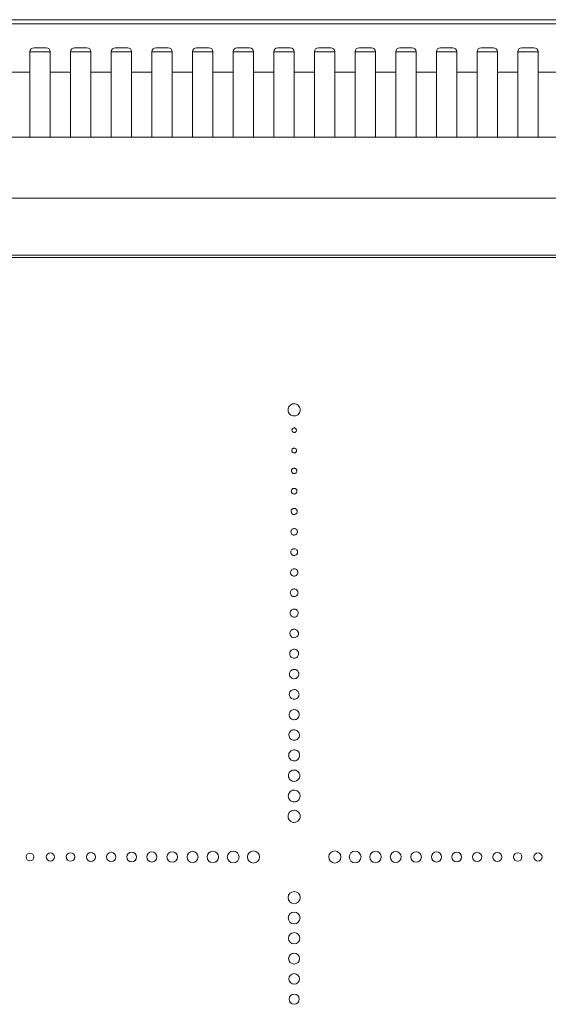
# Model space of a CAD drawing. Units: millimetres. Extents: x 2509 to 3342, y -926 to -29.
# Drawn here: x 3026 to 3156, y -383 to -140 of the extents above; entities that cross this region are included whole.
import ezdxf

# ---------------------------------------------------------------- set-up
doc = ezdxf.new("R2010")
doc.units = ezdxf.units.MM
doc.layers.add('plan', color=10, linetype='Continuous')

# ---------------------------------------------------------------- blocks, each defined once
blk = doc.blocks.new('A$C5db16145')
at = {"linetype": 'Continuous', "lineweight": 0, "extrusion": (1.22465e-16, 1, -3.44509e-16)}
for p, q in [((2095.31, 2211.22), (2745.31, 2211.22)), ((2095.81, 2210.62), (2744.81, 2210.62)), ((2769.31, 2196.62), (2071.31, 2196.62)), ((2197.81, 2181.62), (2192.81, 2181.62)), ((2202.81, 2181.62), (2197.81, 2181.62)), ((2197.81, 2165.62), (2197.81, 2181.62)), ((2207.81, 2181.62), (2202.81, 2181.62)), ((2202.81, 2165.62), (2202.81, 2181.62)), ((2212.81, 2181.62), (2207.81, 2181.62)), ((2207.81, 2165.62), (2207.81, 2181.62)), ((2217.81, 2181.62), (2212.81, 2181.62)), ((2212.81, 2165.62), (2212.81, 2181.62)), ((2222.81, 2181.62), (2217.81, 2181.62)), ((2217.81, 2165.62), (2217.81, 2181.62)), ((2227.81, 2181.62), (2222.81, 2181.62)), ((2222.81, 2165.62), (2222.81, 2181.62)), ((2232.81, 2181.62), (2227.81, 2181.62)), ((2227.81, 2165.62), (2227.81, 2181.62)), ((2237.81, 2181.62), (2232.81, 2181.62)), ((2232.81, 2165.62), (2232.81, 2181.62)), ((2242.81, 2181.62), (2237.81, 2181.62)), ((2237.81, 2165.62), (2237.81, 2181.62)), ((2247.81, 2181.62), (2242.81, 2181.62)), ((2242.81, 2165.62), (2242.81, 2181.62)), ((2252.81, 2181.62), (2247.81, 2181.62)), ((2247.81, 2165.62), (2247.81, 2181.62)), ((2257.81, 2181.62), (2252.81, 2181.62)), ((2252.81, 2165.62), (2252.81, 2181.62)), ((2262.81, 2181.62), (2257.81, 2181.62)), ((2257.81, 2165.62), (2257.81, 2181.62)), ((2267.81, 2181.62), (2262.81, 2181.62)), ((2262.81, 2165.62), (2262.81, 2181.62)), ((2272.81, 2181.62), (2267.81, 2181.62)), ((2267.81, 2165.62), (2267.81, 2181.62)), ((2277.81, 2181.62), (2272.81, 2181.62)), ((2272.81, 2165.62), (2272.81, 2181.62)), ((2282.81, 2181.62), (2277.81, 2181.62)), ((2277.81, 2165.62), (2277.81, 2181.62)), ((2287.81, 2181.62), (2282.81, 2181.62)), ((2282.81, 2165.62), (2282.81, 2181.62)), ((2292.81, 2181.62), (2287.81, 2181.62)), ((2287.81, 2165.62), (2287.81, 2181.62)), ((2297.81, 2181.62), (2292.81, 2181.62)), ((2292.81, 2165.62), (2292.81, 2181.62)), ((2302.81, 2181.62), (2297.81, 2181.62)), ((2297.81, 2165.62), (2297.81, 2181.62)), ((2307.81, 2181.62), (2302.81, 2181.62)), ((2302.81, 2165.62), (2302.81, 2181.62)), ((2312.81, 2181.62), (2307.81, 2181.62)), ((2307.81, 2165.62), (2307.81, 2181.62)), ((2317.81, 2181.62), (2312.81, 2181.62)), ((2312.81, 2165.62), (2312.81, 2181.62)), ((2322.81, 2181.62), (2317.81, 2181.62)), ((2317.81, 2165.62), (2317.81, 2181.62)), ((2327.81, 2181.62), (2322.81, 2181.62)), ((2322.81, 2165.62), (2322.81, 2181.62)), ((2197.81, 2165.62), (2192.81, 2165.62)), ((2197.81, 2160.62), (2197.81, 2165.62)), ((2207.81, 2165.62), (2202.81, 2165.62)), ((2202.81, 2160.62), (2202.81, 2165.62)), ((2207.81, 2160.62), (2207.81, 2165.62)), ((2217.81, 2165.62), (2212.81, 2165.62)), ((2212.81, 2160.62), (2212.81, 2165.62)), ((2217.81, 2160.62), (2217.81, 2165.62)), ((2227.81, 2165.62), (2222.81, 2165.62)), ((2222.81, 2160.62), (2222.81, 2165.62)), ((2227.81, 2160.62), (2227.81, 2165.62)), ((2237.81, 2165.62), (2232.81, 2165.62)), ((2232.81, 2160.62), (2232.81, 2165.62)), ((2237.81, 2160.62), (2237.81, 2165.62)), ((2247.81, 2165.62), (2242.81, 2165.62)), ((2242.81, 2160.62), (2242.81, 2165.62)), ((2247.81, 2160.62), (2247.81, 2165.62)), ((2257.81, 2165.62), (2252.81, 2165.62)), ((2252.81, 2160.62), (2252.81, 2165.62)), ((2257.81, 2160.62), (2257.81, 2165.62)), ((2267.81, 2165.62), (2262.81, 2165.62)), ((2262.81, 2160.62), (2262.81, 2165.62)), ((2267.81, 2160.62), (2267.81, 2165.62)), ((2277.81, 2165.62), (2272.81, 2165.62)), ((2272.81, 2160.62), (2272.81, 2165.62)), ((2277.81, 2160.62), (2277.81, 2165.62)), ((2287.81, 2165.62), (2282.81, 2165.62)), ((2282.81, 2160.62), (2282.81, 2165.62)), ((2287.81, 2160.62), (2287.81, 2165.62)), ((2297.81, 2165.62), (2292.81, 2165.62)), ((2292.81, 2160.62), (2292.81, 2165.62)), ((2297.81, 2160.62), (2297.81, 2165.62)), ((2307.81, 2165.62), (2302.81, 2165.62)), ((2302.81, 2160.62), (2302.81, 2165.62)), ((2307.81, 2160.62), (2307.81, 2165.62)), ((2317.81, 2165.62), (2312.81, 2165.62)), ((2312.81, 2160.62), (2312.81, 2165.62)), ((2317.81, 2160.62), (2317.81, 2165.62)), ((2327.81, 2165.62), (2322.81, 2165.62)), ((2322.81, 2160.62), (2322.81, 2165.62)), ((2197.81, 2160.62), (2202.81, 2160.62)), ((2201.81, 2159.62), (2198.81, 2159.62)), ((2207.81, 2160.62), (2212.81, 2160.62)), ((2211.81, 2159.62), (2208.81, 2159.62)), ((2217.81, 2160.62), (2222.81, 2160.62)), ((2221.81, 2159.62), (2218.81, 2159.62)), ((2227.81, 2160.62), (2232.81, 2160.62)), ((2231.81, 2159.62), (2228.81, 2159.62)), ((2237.81, 2160.62), (2242.81, 2160.62)), ((2241.81, 2159.62), (2238.81, 2159.62)), ((2247.81, 2160.62), (2252.81, 2160.62)), ((2251.81, 2159.62), (2248.81, 2159.62)), ((2257.81, 2160.62), (2262.81, 2160.62)), ((2261.81, 2159.62), (2258.81, 2159.62)), ((2267.81, 2160.62), (2272.81, 2160.62)), ((2271.81, 2159.62), (2268.81, 2159.62)), ((2277.81, 2160.62), (2282.81, 2160.62)), ((2281.81, 2159.62), (2278.81, 2159.62)), ((2287.81, 2160.62), (2292.81, 2160.62)), ((2291.81, 2159.62), (2288.81, 2159.62)), ((2297.81, 2160.62), (2302.81, 2160.62)), ((2301.81, 2159.62), (2298.81, 2159.62)), ((2307.81, 2160.62), (2312.81, 2160.62)), ((2311.81, 2159.62), (2308.81, 2159.62)), ((2317.81, 2160.62), (2322.81, 2160.62)), ((2321.81, 2159.62), (2318.81, 2159.62)), ((2071.31, 2153.72), (2769.31, 2153.72)), ((2769.31, 2152.72), (2071.31, 2152.72))]:
    blk.add_line(p, q, dxfattribs=at)
at = {"linetype": 'Continuous', "lineweight": 0, "extrusion": (1.30916e-32, 1.06901e-16, -1)}
for centre, start, end in [((-2198.81, 2160.62), 270, 0), ((-2201.81, 2160.62), 180, 270), ((-2208.81, 2160.62), 270, 0), ((-2211.81, 2160.62), 180, 270), ((-2218.81, 2160.62), 270, 0), ((-2221.81, 2160.62), 180, 270), ((-2228.81, 2160.62), 270, 0), ((-2231.81, 2160.62), 180, 270), ((-2238.81, 2160.62), 270, 0), ((-2241.81, 2160.62), 180, 270), ((-2248.81, 2160.62), 270, 0), ((-2251.81, 2160.62), 180, 270), ((-2258.81, 2160.62), 270, 0), ((-2261.81, 2160.62), 180, 270), ((-2268.81, 2160.62), 270, 0), ((-2271.81, 2160.62), 180, 270), ((-2278.81, 2160.62), 270, 0), ((-2281.81, 2160.62), 180, 270), ((-2288.81, 2160.62), 270, 0), ((-2291.81, 2160.62), 180, 270), ((-2298.81, 2160.62), 270, 0), ((-2301.81, 2160.62), 180, 270), ((-2308.81, 2160.62), 270, 0), ((-2311.81, 2160.62), 180, 270), ((-2318.81, 2160.62), 270, 0), ((-2321.81, 2160.62), 180, 270)]:
    blk.add_arc(centre, 1, start, end, dxfattribs=at)
at = {"linetype": 'Continuous', "lineweight": 0}
for points in [[(2257.81, 2394.97), (2257.12, 2394.97), (2256.56, 2394.41), (2256.56, 2393.72)], [(2256.56, 2393.72), (2256.56, 2393.03), (2257.12, 2392.47), (2257.81, 2392.47)], [(2259.06, 2393.72), (2259.06, 2394.41), (2258.5, 2394.97), (2257.81, 2394.97)], [(2257.81, 2392.47), (2258.5, 2392.47), (2259.06, 2393.03), (2259.06, 2393.72)], [(2257.81, 2390.02), (2257.09, 2390.02), (2256.51, 2389.43), (2256.51, 2388.72)], [(2256.51, 2388.72), (2256.51, 2388), (2257.09, 2387.42), (2257.81, 2387.42)], [(2259.11, 2388.72), (2259.11, 2389.43), (2258.52, 2390.02), (2257.81, 2390.02)], [(2257.81, 2387.42), (2258.52, 2387.42), (2259.11, 2388), (2259.11, 2388.72)], [(2257.81, 2385.07), (2257.06, 2385.07), (2256.46, 2384.46), (2256.46, 2383.72)], [(2259.16, 2383.72), (2259.16, 2384.46), (2258.55, 2385.07), (2257.81, 2385.07)], [(2256.46, 2383.72), (2256.46, 2382.97), (2257.06, 2382.37), (2257.81, 2382.37)], [(2257.81, 2382.37), (2258.55, 2382.37), (2259.16, 2382.97), (2259.16, 2383.72)], [(2257.81, 2380.12), (2257.03, 2380.12), (2256.41, 2379.49), (2256.41, 2378.72)], [(2259.21, 2378.72), (2259.21, 2379.49), (2258.58, 2380.12), (2257.81, 2380.12)], [(2256.41, 2378.72), (2256.41, 2377.94), (2257.03, 2377.32), (2257.81, 2377.32)], [(2257.81, 2377.32), (2258.58, 2377.32), (2259.21, 2377.94), (2259.21, 2378.72)], [(2257.81, 2375.17), (2257.01, 2375.17), (2256.36, 2374.52), (2256.36, 2373.72)], [(2259.26, 2373.72), (2259.26, 2374.52), (2258.61, 2375.17), (2257.81, 2375.17)], [(2256.36, 2373.72), (2256.36, 2372.92), (2257.01, 2372.27), (2257.81, 2372.27)], [(2257.81, 2372.27), (2258.61, 2372.27), (2259.26, 2372.92), (2259.26, 2373.72)], [(2257.81, 2370.22), (2256.98, 2370.22), (2256.31, 2369.54), (2256.31, 2368.72)], [(2259.31, 2368.72), (2259.31, 2369.54), (2258.63, 2370.22), (2257.81, 2370.22)], [(2256.31, 2368.72), (2256.31, 2367.89), (2256.98, 2367.22), (2257.81, 2367.22)], [(2257.81, 2367.22), (2258.63, 2367.22), (2259.31, 2367.89), (2259.31, 2368.72)], [(2197.81, 2359.72), (2197.25, 2359.72), (2196.81, 2359.27), (2196.81, 2358.72)], [(2198.81, 2358.72), (2198.81, 2359.27), (2198.36, 2359.72), (2197.81, 2359.72)], [(2202.81, 2359.77), (2202.23, 2359.77), (2201.76, 2359.3), (2201.76, 2358.72)], [(2203.86, 2358.72), (2203.86, 2359.3), (2203.39, 2359.77), (2202.81, 2359.77)], [(2207.81, 2359.82), (2207.2, 2359.82), (2206.71, 2359.32), (2206.71, 2358.72)], [(2208.91, 2358.72), (2208.91, 2359.32), (2208.41, 2359.82), (2207.81, 2359.82)], [(2212.81, 2359.87), (2212.17, 2359.87), (2211.66, 2359.35), (2211.66, 2358.72)], [(2213.96, 2358.72), (2213.96, 2359.35), (2213.44, 2359.87), (2212.81, 2359.87)], [(2217.81, 2359.92), (2217.14, 2359.92), (2216.61, 2359.38), (2216.61, 2358.72)], [(2219.01, 2358.72), (2219.01, 2359.38), (2218.47, 2359.92), (2217.81, 2359.92)], [(2222.81, 2359.97), (2222.12, 2359.97), (2221.56, 2359.41), (2221.56, 2358.72)], [(2224.06, 2358.72), (2224.06, 2359.41), (2223.5, 2359.97), (2222.81, 2359.97)], [(2227.81, 2360.02), (2227.09, 2360.02), (2226.51, 2359.43), (2226.51, 2358.72)], [(2229.11, 2358.72), (2229.11, 2359.43), (2228.52, 2360.02), (2227.81, 2360.02)], [(2232.81, 2360.07), (2232.06, 2360.07), (2231.46, 2359.46), (2231.46, 2358.72)], [(2234.16, 2358.72), (2234.16, 2359.46), (2233.55, 2360.07), (2232.81, 2360.07)], [(2237.81, 2360.12), (2237.03, 2360.12), (2236.41, 2359.49), (2236.41, 2358.72)], [(2239.21, 2358.72), (2239.21, 2359.49), (2238.58, 2360.12), (2237.81, 2360.12)], [(2242.81, 2360.17), (2242.01, 2360.17), (2241.36, 2359.52), (2241.36, 2358.72)], [(2244.26, 2358.72), (2244.26, 2359.52), (2243.61, 2360.17), (2242.81, 2360.17)], [(2247.81, 2360.22), (2246.98, 2360.22), (2246.31, 2359.54), (2246.31, 2358.72)], [(2249.31, 2358.72), (2249.31, 2359.54), (2248.63, 2360.22), (2247.81, 2360.22)], [(2267.81, 2360.22), (2266.98, 2360.22), (2266.31, 2359.55), (2266.31, 2358.72)], [(2269.31, 2358.72), (2269.31, 2359.55), (2268.63, 2360.22), (2267.81, 2360.22)], [(2272.81, 2360.17), (2272.01, 2360.17), (2271.36, 2359.52), (2271.36, 2358.72)], [(2274.26, 2358.72), (2274.26, 2359.52), (2273.61, 2360.17), (2272.81, 2360.17)], [(2277.81, 2360.12), (2277.03, 2360.12), (2276.41, 2359.49), (2276.41, 2358.72)], [(2279.21, 2358.72), (2279.21, 2359.49), (2278.58, 2360.12), (2277.81, 2360.12)], [(2282.81, 2360.07), (2282.06, 2360.07), (2281.46, 2359.46), (2281.46, 2358.72)], [(2284.16, 2358.72), (2284.16, 2359.46), (2283.55, 2360.07), (2282.81, 2360.07)], [(2287.81, 2360.02), (2287.09, 2360.02), (2286.51, 2359.43), (2286.51, 2358.72)], [(2289.11, 2358.72), (2289.11, 2359.43), (2288.52, 2360.02), (2287.81, 2360.02)], [(2292.81, 2359.97), (2292.12, 2359.97), (2291.56, 2359.41), (2291.56, 2358.72)], [(2294.06, 2358.72), (2294.06, 2359.41), (2293.5, 2359.97), (2292.81, 2359.97)], [(2297.81, 2359.92), (2297.14, 2359.92), (2296.61, 2359.38), (2296.61, 2358.72)], [(2299.01, 2358.72), (2299.01, 2359.38), (2298.47, 2359.92), (2297.81, 2359.92)], [(2302.81, 2359.87), (2302.17, 2359.87), (2301.66, 2359.35), (2301.66, 2358.72)], [(2303.96, 2358.72), (2303.96, 2359.35), (2303.44, 2359.87), (2302.81, 2359.87)], [(2307.81, 2359.82), (2307.2, 2359.82), (2306.71, 2359.32), (2306.71, 2358.72)], [(2308.91, 2358.72), (2308.91, 2359.32), (2308.41, 2359.82), (2307.81, 2359.82)], [(2312.81, 2359.77), (2312.23, 2359.77), (2311.76, 2359.3), (2311.76, 2358.72)], [(2313.86, 2358.72), (2313.86, 2359.3), (2313.39, 2359.77), (2312.81, 2359.77)], [(2317.81, 2359.72), (2317.25, 2359.72), (2316.81, 2359.27), (2316.81, 2358.72)], [(2318.81, 2358.72), (2318.81, 2359.27), (2318.36, 2359.72), (2317.81, 2359.72)], [(2322.81, 2359.67), (2322.28, 2359.67), (2321.86, 2359.24), (2321.86, 2358.72)], [(2323.76, 2358.72), (2323.76, 2359.24), (2323.33, 2359.67), (2322.81, 2359.67)], [(2196.81, 2358.72), (2196.81, 2358.16), (2197.25, 2357.72), (2197.81, 2357.72)], [(2197.81, 2357.72), (2198.36, 2357.72), (2198.81, 2358.16), (2198.81, 2358.72)], [(2201.76, 2358.72), (2201.76, 2358.14), (2202.23, 2357.67), (2202.81, 2357.67)], [(2202.81, 2357.67), (2203.39, 2357.67), (2203.86, 2358.14), (2203.86, 2358.72)], [(2206.71, 2358.72), (2206.71, 2358.11), (2207.2, 2357.62), (2207.81, 2357.62)], [(2207.81, 2357.62), (2208.41, 2357.62), (2208.91, 2358.11), (2208.91, 2358.72)], [(2211.66, 2358.72), (2211.66, 2358.08), (2212.17, 2357.57), (2212.81, 2357.57)], [(2212.81, 2357.57), (2213.44, 2357.57), (2213.96, 2358.08), (2213.96, 2358.72)], [(2216.61, 2358.72), (2216.61, 2358.05), (2217.14, 2357.52), (2217.81, 2357.52)], [(2217.81, 2357.52), (2218.47, 2357.52), (2219.01, 2358.05), (2219.01, 2358.72)], [(2221.56, 2358.72), (2221.56, 2358.03), (2222.12, 2357.47), (2222.81, 2357.47)], [(2222.81, 2357.47), (2223.5, 2357.47), (2224.06, 2358.03), (2224.06, 2358.72)], [(2226.51, 2358.72), (2226.51, 2358), (2227.09, 2357.42), (2227.81, 2357.42)], [(2227.81, 2357.42), (2228.52, 2357.42), (2229.11, 2358), (2229.11, 2358.72)], [(2231.46, 2358.72), (2231.46, 2357.97), (2232.06, 2357.37), (2232.81, 2357.37)], [(2232.81, 2357.37), (2233.55, 2357.37), (2234.16, 2357.97), (2234.16, 2358.72)], [(2236.41, 2358.72), (2236.41, 2357.94), (2237.03, 2357.32), (2237.81, 2357.32)], [(2237.81, 2357.32), (2238.58, 2357.32), (2239.21, 2357.94), (2239.21, 2358.72)], [(2241.36, 2358.72), (2241.36, 2357.92), (2242.01, 2357.27), (2242.81, 2357.27)], [(2242.81, 2357.27), (2243.61, 2357.27), (2244.26, 2357.92), (2244.26, 2358.72)], [(2246.31, 2358.72), (2246.31, 2357.89), (2246.98, 2357.22), (2247.81, 2357.22)], [(2247.81, 2357.22), (2248.63, 2357.22), (2249.31, 2357.89), (2249.31, 2358.72)], [(2266.31, 2358.72), (2266.31, 2357.89), (2266.98, 2357.22), (2267.81, 2357.22)], [(2267.81, 2357.22), (2268.63, 2357.22), (2269.31, 2357.89), (2269.31, 2358.72)], [(2271.36, 2358.72), (2271.36, 2357.92), (2272.01, 2357.27), (2272.81, 2357.27)], [(2272.81, 2357.27), (2273.61, 2357.27), (2274.26, 2357.92), (2274.26, 2358.72)], [(2276.41, 2358.72), (2276.41, 2357.94), (2277.03, 2357.32), (2277.81, 2357.32)], [(2277.81, 2357.32), (2278.58, 2357.32), (2279.21, 2357.94), (2279.21, 2358.72)], [(2281.46, 2358.72), (2281.46, 2357.97), (2282.06, 2357.37), (2282.81, 2357.37)], [(2282.81, 2357.37), (2283.55, 2357.37), (2284.16, 2357.97), (2284.16, 2358.72)], [(2286.51, 2358.72), (2286.51, 2358), (2287.09, 2357.42), (2287.81, 2357.42)], [(2287.81, 2357.42), (2288.52, 2357.42), (2289.11, 2358), (2289.11, 2358.72)], [(2291.56, 2358.72), (2291.56, 2358.03), (2292.12, 2357.47), (2292.81, 2357.47)], [(2292.81, 2357.47), (2293.5, 2357.47), (2294.06, 2358.03), (2294.06, 2358.72)], [(2296.61, 2358.72), (2296.61, 2358.05), (2297.14, 2357.52), (2297.81, 2357.52)], [(2297.81, 2357.52), (2298.47, 2357.52), (2299.01, 2358.05), (2299.01, 2358.72)], [(2301.66, 2358.72), (2301.66, 2358.08), (2302.17, 2357.57), (2302.81, 2357.57)], [(2302.81, 2357.57), (2303.44, 2357.57), (2303.96, 2358.08), (2303.96, 2358.72)], [(2306.71, 2358.72), (2306.71, 2358.11), (2307.2, 2357.62), (2307.81, 2357.62)], [(2307.81, 2357.62), (2308.41, 2357.62), (2308.91, 2358.11), (2308.91, 2358.72)], [(2311.76, 2358.72), (2311.76, 2358.14), (2312.23, 2357.67), (2312.81, 2357.67)], [(2312.81, 2357.67), (2313.39, 2357.67), (2313.86, 2358.14), (2313.86, 2358.72)], [(2316.81, 2358.72), (2316.81, 2358.16), (2317.25, 2357.72), (2317.81, 2357.72)], [(2317.81, 2357.72), (2318.36, 2357.72), (2318.81, 2358.16), (2318.81, 2358.72)], [(2321.86, 2358.72), (2321.86, 2358.19), (2322.28, 2357.77), (2322.81, 2357.77)], [(2322.81, 2357.77), (2323.33, 2357.77), (2323.76, 2358.19), (2323.76, 2358.72)]]:
    blk.add_open_spline(points, degree=3, dxfattribs=at)
for points, knots in [([(2259.31, 2348.72), (2259.31, 2348.74), (2259.31, 2348.77), (2259.29, 2348.98), (2259.25, 2349.18), (2259.08, 2349.53), (2258.97, 2349.69), (2258.68, 2349.95), (2258.51, 2350.05), (2258.15, 2350.19), (2257.95, 2350.22), (2257.56, 2350.21), (2257.37, 2350.16), (2257.01, 2350), (2256.85, 2349.89), (2256.58, 2349.61), (2256.48, 2349.44), (2256.34, 2349.09), (2256.31, 2348.89), (2256.31, 2348.72), (2256.31, 2348.6), (2256.32, 2348.48), (2256.38, 2348.24), (2256.42, 2348.13), (2256.55, 2347.87), (2256.68, 2347.71), (2256.97, 2347.46), (2257.14, 2347.36), (2257.51, 2347.24), (2257.71, 2347.21), (2258.09, 2347.23), (2258.29, 2347.28), (2258.64, 2347.45), (2258.8, 2347.57), (2259.05, 2347.86), (2259.16, 2348.03), (2259.28, 2348.38), (2259.31, 2348.55), (2259.31, 2348.72)], [-0.3046086, -0.3046086, -0.3046086, -0.3046086, -0.2999789, -0.2999789, -0.2666483, -0.2666483, -0.2342397, -0.2342397, -0.2021638, -0.2021638, -0.169602, -0.169602, -0.1356513, -0.1356513, -0.0977174, -0.0977174, -0.0529445, -0.0529445, 0, 0, 0, 0.0355603, 0.0355603, 0.0742583, 0.0742583, 0.1376873, 0.1376873, 0.1931504, 0.1931504, 0.2424656, 0.2424656, 0.2869031, 0.2869031, 0.3273186, 0.3273186, 0.3644954, 0.3644954, 0.3947476, 0.3947476, 0.3947476, 0.3947476]), ([(2259.26, 2343.72), (2259.26, 2343.74), (2259.26, 2343.77), (2259.24, 2343.98), (2259.2, 2344.16), (2259.04, 2344.5), (2258.93, 2344.66), (2258.65, 2344.91), (2258.49, 2345.01), (2258.14, 2345.14), (2257.95, 2345.17), (2257.57, 2345.16), (2257.39, 2345.12), (2257.04, 2344.96), (2256.88, 2344.85), (2256.62, 2344.58), (2256.53, 2344.42), (2256.39, 2344.07), (2256.36, 2343.89), (2256.36, 2343.72), (2256.36, 2343.6), (2256.37, 2343.49), (2256.43, 2343.25), (2256.47, 2343.15), (2256.6, 2342.9), (2256.71, 2342.74), (2257, 2342.5), (2257.16, 2342.4), (2257.52, 2342.28), (2257.71, 2342.26), (2258.08, 2342.28), (2258.27, 2342.33), (2258.61, 2342.5), (2258.76, 2342.61), (2259.01, 2342.89), (2259.11, 2343.06), (2259.23, 2343.39), (2259.26, 2343.55), (2259.26, 2343.72)], [-0.294455, -0.294455, -0.294455, -0.294455, -0.2899796, -0.2899796, -0.25776, -0.25776, -0.2264317, -0.2264317, -0.1954251, -0.1954251, -0.1639486, -0.1639486, -0.1311296, -0.1311296, -0.0944602, -0.0944602, -0.0511797, -0.0511797, 0, 0, 0, 0.0343749, 0.0343749, 0.071783, 0.071783, 0.1330977, 0.1330977, 0.186712, 0.186712, 0.2343835, 0.2343835, 0.2773396, 0.2773396, 0.316408, 0.316408, 0.3523456, 0.3523456, 0.3815893, 0.3815893, 0.3815893, 0.3815893]), ([(2259.21, 2338.72), (2259.21, 2338.74), (2259.21, 2338.77), (2259.2, 2338.97), (2259.15, 2339.15), (2259, 2339.47), (2258.89, 2339.62), (2258.62, 2339.87), (2258.46, 2339.97), (2258.12, 2340.09), (2257.94, 2340.12), (2257.58, 2340.11), (2257.4, 2340.07), (2257.06, 2339.92), (2256.92, 2339.81), (2256.67, 2339.55), (2256.57, 2339.39), (2256.44, 2339.06), (2256.41, 2338.88), (2256.41, 2338.72), (2256.41, 2338.61), (2256.42, 2338.5), (2256.47, 2338.27), (2256.51, 2338.17), (2256.64, 2337.93), (2256.75, 2337.78), (2257.02, 2337.54), (2257.19, 2337.45), (2257.53, 2337.33), (2257.72, 2337.31), (2258.08, 2337.33), (2258.26, 2337.38), (2258.58, 2337.54), (2258.73, 2337.65), (2258.97, 2337.92), (2259.07, 2338.08), (2259.18, 2338.4), (2259.21, 2338.56), (2259.21, 2338.72)], [-0.2843013, -0.2843013, -0.2843013, -0.2843013, -0.2799803, -0.2799803, -0.2488717, -0.2488717, -0.2186237, -0.2186237, -0.1886863, -0.1886863, -0.1582952, -0.1582952, -0.1266079, -0.1266079, -0.0912029, -0.0912029, -0.0494149, -0.0494149, 0, 0, 0, 0.0331896, 0.0331896, 0.0693078, 0.0693078, 0.1285082, 0.1285082, 0.1802737, 0.1802737, 0.2263013, 0.2263013, 0.2677762, 0.2677762, 0.3054974, 0.3054974, 0.3401957, 0.3401957, 0.3684311, 0.3684311, 0.3684311, 0.3684311]), ([(2259.16, 2333.72), (2259.16, 2333.74), (2259.16, 2333.76), (2259.15, 2333.96), (2259.1, 2334.13), (2258.95, 2334.45), (2258.85, 2334.59), (2258.59, 2334.83), (2258.44, 2334.92), (2258.11, 2335.04), (2257.94, 2335.07), (2257.59, 2335.06), (2257.42, 2335.02), (2257.09, 2334.88), (2256.95, 2334.77), (2256.71, 2334.52), (2256.61, 2334.37), (2256.48, 2334.05), (2256.46, 2333.88), (2256.46, 2333.72), (2256.46, 2333.61), (2256.47, 2333.5), (2256.52, 2333.29), (2256.56, 2333.19), (2256.68, 2332.96), (2256.79, 2332.81), (2257.05, 2332.59), (2257.21, 2332.49), (2257.54, 2332.38), (2257.72, 2332.36), (2258.07, 2332.38), (2258.24, 2332.43), (2258.55, 2332.58), (2258.7, 2332.69), (2258.93, 2332.95), (2259.02, 2333.1), (2259.13, 2333.41), (2259.16, 2333.56), (2259.16, 2333.72)], [-0.2741477, -0.2741477, -0.2741477, -0.2741477, -0.269981, -0.269981, -0.2399835, -0.2399835, -0.2108157, -0.2108157, -0.1819475, -0.1819475, -0.1526418, -0.1526418, -0.1220862, -0.1220862, -0.0879457, -0.0879457, -0.0476501, -0.0476501, 0, 0, 0, 0.0320043, 0.0320043, 0.0668325, 0.0668325, 0.1239186, 0.1239186, 0.1738353, 0.1738353, 0.2182191, 0.2182191, 0.2582128, 0.2582128, 0.2945868, 0.2945868, 0.3280459, 0.3280459, 0.3552728, 0.3552728, 0.3552728, 0.3552728]), ([(2259.11, 2328.72), (2259.11, 2328.74), (2259.11, 2328.76), (2259.1, 2328.95), (2259.06, 2329.12), (2258.91, 2329.42), (2258.81, 2329.56), (2258.56, 2329.79), (2258.42, 2329.88), (2258.1, 2329.99), (2257.93, 2330.02), (2257.6, 2330.01), (2257.43, 2329.97), (2257.12, 2329.83), (2256.98, 2329.73), (2256.75, 2329.49), (2256.66, 2329.35), (2256.53, 2329.04), (2256.51, 2328.87), (2256.51, 2328.72), (2256.51, 2328.61), (2256.52, 2328.51), (2256.57, 2328.3), (2256.61, 2328.21), (2256.72, 2327.98), (2256.83, 2327.84), (2257.08, 2327.63), (2257.23, 2327.54), (2257.55, 2327.43), (2257.72, 2327.41), (2258.06, 2327.43), (2258.23, 2327.47), (2258.53, 2327.62), (2258.67, 2327.73), (2258.89, 2327.98), (2258.98, 2328.13), (2259.08, 2328.42), (2259.11, 2328.57), (2259.11, 2328.72)], [-0.2639941, -0.2639941, -0.2639941, -0.2639941, -0.2599817, -0.2599817, -0.2310952, -0.2310952, -0.2030077, -0.2030077, -0.1752087, -0.1752087, -0.1469884, -0.1469884, -0.1175645, -0.1175645, -0.0846884, -0.0846884, -0.0458852, -0.0458852, 0, 0, 0, 0.0308189, 0.0308189, 0.0643572, 0.0643572, 0.119329, 0.119329, 0.167397, 0.167397, 0.2101369, 0.2101369, 0.2486493, 0.2486493, 0.2836761, 0.2836761, 0.315896, 0.315896, 0.3421146, 0.3421146, 0.3421146, 0.3421146]), ([(2259.06, 2323.72), (2259.06, 2323.74), (2259.06, 2323.76), (2259.05, 2323.94), (2259.01, 2324.1), (2258.87, 2324.39), (2258.77, 2324.53), (2258.53, 2324.75), (2258.39, 2324.83), (2258.09, 2324.94), (2257.93, 2324.97), (2257.6, 2324.96), (2257.44, 2324.92), (2257.14, 2324.79), (2257.01, 2324.69), (2256.79, 2324.46), (2256.7, 2324.32), (2256.58, 2324.02), (2256.56, 2323.86), (2256.56, 2323.72), (2256.56, 2323.62), (2256.57, 2323.52), (2256.62, 2323.32), (2256.65, 2323.23), (2256.76, 2323.01), (2256.86, 2322.88), (2257.11, 2322.67), (2257.25, 2322.58), (2257.56, 2322.48), (2257.73, 2322.46), (2258.05, 2322.48), (2258.21, 2322.52), (2258.5, 2322.66), (2258.63, 2322.76), (2258.85, 2323), (2258.93, 2323.15), (2259.03, 2323.43), (2259.06, 2323.57), (2259.06, 2323.72)], [-0.2538405, -0.2538405, -0.2538405, -0.2538405, -0.2499824, -0.2499824, -0.2222069, -0.2222069, -0.1951997, -0.1951997, -0.1684699, -0.1684699, -0.141335, -0.141335, -0.1130428, -0.1130428, -0.0814312, -0.0814312, -0.0441204, -0.0441204, 0, 0, 0, 0.0296336, 0.0296336, 0.0618819, 0.0618819, 0.1147394, 0.1147394, 0.1609586, 0.1609586, 0.2020547, 0.2020547, 0.2390859, 0.2390859, 0.2727655, 0.2727655, 0.3037462, 0.3037462, 0.3289563, 0.3289563, 0.3289563, 0.3289563]), ([(2259.01, 2318.72), (2259.01, 2318.74), (2259.01, 2318.76), (2259, 2318.93), (2258.96, 2319.09), (2258.83, 2319.37), (2258.73, 2319.49), (2258.51, 2319.7), (2258.37, 2319.79), (2258.08, 2319.9), (2257.92, 2319.92), (2257.61, 2319.91), (2257.46, 2319.87), (2257.17, 2319.75), (2257.04, 2319.65), (2256.83, 2319.43), (2256.75, 2319.3), (2256.63, 2319.01), (2256.61, 2318.86), (2256.61, 2318.72), (2256.61, 2318.62), (2256.62, 2318.53), (2256.66, 2318.33), (2256.7, 2318.25), (2256.8, 2318.04), (2256.9, 2317.91), (2257.14, 2317.71), (2257.28, 2317.63), (2257.57, 2317.53), (2257.73, 2317.51), (2258.04, 2317.53), (2258.19, 2317.57), (2258.47, 2317.71), (2258.6, 2317.8), (2258.8, 2318.03), (2258.89, 2318.17), (2258.98, 2318.44), (2259.01, 2318.58), (2259.01, 2318.72)], [-0.2436869, -0.2436869, -0.2436869, -0.2436869, -0.2399831, -0.2399831, -0.2133186, -0.2133186, -0.1873917, -0.1873917, -0.1617311, -0.1617311, -0.1356816, -0.1356816, -0.1085211, -0.1085211, -0.0781739, -0.0781739, -0.0423556, -0.0423556, 0, 0, 0, 0.0284482, 0.0284482, 0.0594067, 0.0594067, 0.1101498, 0.1101498, 0.1545203, 0.1545203, 0.1939725, 0.1939725, 0.2295225, 0.2295225, 0.2618549, 0.2618549, 0.2915963, 0.2915963, 0.315798, 0.315798, 0.315798, 0.315798]), ([(2258.96, 2313.72), (2258.96, 2313.74), (2258.96, 2313.76), (2258.95, 2313.92), (2258.91, 2314.07), (2258.78, 2314.34), (2258.69, 2314.46), (2258.48, 2314.66), (2258.35, 2314.74), (2258.07, 2314.85), (2257.92, 2314.87), (2257.62, 2314.86), (2257.47, 2314.83), (2257.2, 2314.7), (2257.08, 2314.61), (2256.87, 2314.4), (2256.79, 2314.27), (2256.68, 2314), (2256.66, 2313.85), (2256.66, 2313.72), (2256.66, 2313.63), (2256.67, 2313.53), (2256.71, 2313.35), (2256.75, 2313.27), (2256.85, 2313.07), (2256.94, 2312.94), (2257.16, 2312.75), (2257.3, 2312.67), (2257.58, 2312.58), (2257.73, 2312.56), (2258.03, 2312.58), (2258.18, 2312.62), (2258.44, 2312.75), (2258.57, 2312.84), (2258.76, 2313.06), (2258.84, 2313.19), (2258.93, 2313.46), (2258.96, 2313.59), (2258.96, 2313.72)], [-0.2335332, -0.2335332, -0.2335332, -0.2335332, -0.2299838, -0.2299838, -0.2044303, -0.2044303, -0.1795837, -0.1795837, -0.1549923, -0.1549923, -0.1300282, -0.1300282, -0.1039994, -0.1039994, -0.0749167, -0.0749167, -0.0405908, -0.0405908, 0, 0, 0, 0.0272629, 0.0272629, 0.0569314, 0.0569314, 0.1055603, 0.1055603, 0.1480819, 0.1480819, 0.1858903, 0.1858903, 0.219959, 0.219959, 0.2509443, 0.2509443, 0.2794465, 0.2794465, 0.3026398, 0.3026398, 0.3026398, 0.3026398]), ([(2258.91, 2308.72), (2258.91, 2308.74), (2258.91, 2308.76), (2258.9, 2308.91), (2258.86, 2309.05), (2258.74, 2309.31), (2258.66, 2309.43), (2258.45, 2309.62), (2258.32, 2309.7), (2258.06, 2309.8), (2257.91, 2309.82), (2257.63, 2309.81), (2257.49, 2309.78), (2257.22, 2309.66), (2257.11, 2309.58), (2256.91, 2309.37), (2256.84, 2309.25), (2256.73, 2308.99), (2256.71, 2308.85), (2256.71, 2308.72), (2256.71, 2308.63), (2256.72, 2308.54), (2256.76, 2308.37), (2256.79, 2308.29), (2256.89, 2308.1), (2256.98, 2307.98), (2257.19, 2307.8), (2257.32, 2307.72), (2257.59, 2307.63), (2257.74, 2307.61), (2258.02, 2307.63), (2258.16, 2307.66), (2258.41, 2307.79), (2258.53, 2307.88), (2258.72, 2308.09), (2258.8, 2308.22), (2258.88, 2308.47), (2258.91, 2308.59), (2258.91, 2308.72)], [-0.2233796, -0.2233796, -0.2233796, -0.2233796, -0.2199846, -0.2199846, -0.1955421, -0.1955421, -0.1717757, -0.1717757, -0.1482535, -0.1482535, -0.1243748, -0.1243748, -0.0994776, -0.0994776, -0.0716594, -0.0716594, -0.038826, -0.038826, 0, 0, 0, 0.0260775, 0.0260775, 0.0544561, 0.0544561, 0.1009707, 0.1009707, 0.1416436, 0.1416436, 0.1778081, 0.1778081, 0.2103956, 0.2103956, 0.2400337, 0.2400337, 0.2672966, 0.2672966, 0.2894815, 0.2894815, 0.2894815, 0.2894815]), ([(2258.86, 2303.72), (2258.86, 2303.73), (2258.86, 2303.75), (2258.85, 2303.9), (2258.82, 2304.04), (2258.7, 2304.28), (2258.62, 2304.4), (2258.42, 2304.58), (2258.3, 2304.65), (2258.04, 2304.75), (2257.91, 2304.77), (2257.64, 2304.76), (2257.5, 2304.73), (2257.25, 2304.62), (2257.14, 2304.54), (2256.95, 2304.34), (2256.88, 2304.23), (2256.78, 2303.97), (2256.76, 2303.84), (2256.76, 2303.72), (2256.76, 2303.63), (2256.77, 2303.55), (2256.81, 2303.38), (2256.84, 2303.31), (2256.93, 2303.13), (2257.01, 2303.01), (2257.22, 2302.84), (2257.34, 2302.76), (2257.6, 2302.68), (2257.74, 2302.66), (2258.01, 2302.68), (2258.14, 2302.71), (2258.39, 2302.83), (2258.5, 2302.92), (2258.68, 2303.12), (2258.75, 2303.24), (2258.84, 2303.48), (2258.86, 2303.6), (2258.86, 2303.72)], [-0.213226, -0.213226, -0.213226, -0.213226, -0.2099853, -0.2099853, -0.1866538, -0.1866538, -0.1639678, -0.1639678, -0.1415147, -0.1415147, -0.1187214, -0.1187214, -0.0949559, -0.0949559, -0.0684022, -0.0684022, -0.0370612, -0.0370612, 0, 0, 0, 0.0248922, 0.0248922, 0.0519808, 0.0519808, 0.0963811, 0.0963811, 0.1352052, 0.1352052, 0.1697259, 0.1697259, 0.2008322, 0.2008322, 0.229123, 0.229123, 0.2551468, 0.2551468, 0.2763233, 0.2763233, 0.2763233, 0.2763233]), ([(2258.81, 2298.72), (2258.81, 2298.73), (2258.81, 2298.75), (2258.8, 2298.89), (2258.77, 2299.02), (2258.66, 2299.26), (2258.58, 2299.36), (2258.39, 2299.54), (2258.28, 2299.61), (2258.03, 2299.7), (2257.9, 2299.72), (2257.64, 2299.71), (2257.52, 2299.68), (2257.27, 2299.57), (2257.17, 2299.5), (2256.99, 2299.31), (2256.92, 2299.2), (2256.83, 2298.96), (2256.81, 2298.83), (2256.81, 2298.72), (2256.81, 2298.64), (2256.82, 2298.56), (2256.85, 2298.4), (2256.88, 2298.32), (2256.97, 2298.15), (2257.05, 2298.05), (2257.25, 2297.88), (2257.36, 2297.81), (2257.61, 2297.73), (2257.74, 2297.71), (2258, 2297.73), (2258.13, 2297.76), (2258.36, 2297.87), (2258.47, 2297.95), (2258.64, 2298.15), (2258.71, 2298.26), (2258.79, 2298.49), (2258.81, 2298.6), (2258.81, 2298.72)], [-0.2030724, -0.2030724, -0.2030724, -0.2030724, -0.199986, -0.199986, -0.1777655, -0.1777655, -0.1561598, -0.1561598, -0.1347759, -0.1347759, -0.113068, -0.113068, -0.0904342, -0.0904342, -0.0651449, -0.0651449, -0.0352963, -0.0352963, 0, 0, 0, 0.0237069, 0.0237069, 0.0495055, 0.0495055, 0.0917915, 0.0917915, 0.1287669, 0.1287669, 0.1616438, 0.1616438, 0.1912687, 0.1912687, 0.2182124, 0.2182124, 0.2429969, 0.2429969, 0.263165, 0.263165, 0.263165, 0.263165]), ([(2258.76, 2293.72), (2258.76, 2293.73), (2258.76, 2293.75), (2258.75, 2293.89), (2258.72, 2294.01), (2258.61, 2294.23), (2258.54, 2294.33), (2258.36, 2294.5), (2258.25, 2294.56), (2258.02, 2294.65), (2257.9, 2294.67), (2257.65, 2294.66), (2257.53, 2294.63), (2257.3, 2294.53), (2257.2, 2294.46), (2257.03, 2294.28), (2256.97, 2294.18), (2256.88, 2293.95), (2256.86, 2293.83), (2256.86, 2293.72), (2256.86, 2293.64), (2256.87, 2293.57), (2256.9, 2293.41), (2256.93, 2293.34), (2257.01, 2293.18), (2257.09, 2293.08), (2257.28, 2292.92), (2257.39, 2292.85), (2257.62, 2292.78), (2257.75, 2292.76), (2257.99, 2292.78), (2258.11, 2292.81), (2258.33, 2292.92), (2258.43, 2292.99), (2258.6, 2293.18), (2258.66, 2293.28), (2258.74, 2293.5), (2258.76, 2293.61), (2258.76, 2293.72)], [-0.1929188, -0.1929188, -0.1929188, -0.1929188, -0.1899867, -0.1899867, -0.1688772, -0.1688772, -0.1483518, -0.1483518, -0.1280371, -0.1280371, -0.1074146, -0.1074146, -0.0859125, -0.0859125, -0.0618877, -0.0618877, -0.0335315, -0.0335315, 0, 0, 0, 0.0225215, 0.0225215, 0.0470303, 0.0470303, 0.087202, 0.087202, 0.1223286, 0.1223286, 0.1535616, 0.1535616, 0.1817053, 0.1817053, 0.2073018, 0.2073018, 0.2308471, 0.2308471, 0.2500068, 0.2500068, 0.2500068, 0.2500068]), ([(2258.71, 2288.72), (2258.71, 2288.73), (2258.71, 2288.75), (2258.7, 2288.88), (2258.67, 2288.99), (2258.57, 2289.2), (2258.5, 2289.3), (2258.33, 2289.46), (2258.23, 2289.52), (2258.01, 2289.6), (2257.89, 2289.62), (2257.66, 2289.61), (2257.55, 2289.59), (2257.33, 2289.49), (2257.23, 2289.42), (2257.07, 2289.25), (2257.01, 2289.15), (2256.93, 2288.94), (2256.91, 2288.82), (2256.91, 2288.72), (2256.91, 2288.65), (2256.92, 2288.57), (2256.95, 2288.43), (2256.98, 2288.36), (2257.06, 2288.21), (2257.13, 2288.11), (2257.3, 2287.96), (2257.41, 2287.9), (2257.63, 2287.83), (2257.75, 2287.81), (2257.98, 2287.83), (2258.1, 2287.86), (2258.3, 2287.96), (2258.4, 2288.03), (2258.55, 2288.2), (2258.62, 2288.31), (2258.69, 2288.51), (2258.71, 2288.61), (2258.71, 2288.72)], [-0.1827652, -0.1827652, -0.1827652, -0.1827652, -0.1799874, -0.1799874, -0.159989, -0.159989, -0.1405438, -0.1405438, -0.1212983, -0.1212983, -0.1017612, -0.1017612, -0.0813908, -0.0813908, -0.0586305, -0.0586305, -0.0317667, -0.0317667, 0, 0, 0, 0.0213362, 0.0213362, 0.044555, 0.044555, 0.0826124, 0.0826124, 0.1158902, 0.1158902, 0.1454794, 0.1454794, 0.1721419, 0.1721419, 0.1963912, 0.1963912, 0.2186973, 0.2186973, 0.2368485, 0.2368485, 0.2368485, 0.2368485]), ([(2258.66, 2283.72), (2258.66, 2283.73), (2258.66, 2283.75), (2258.65, 2283.88), (2258.62, 2283.99), (2258.53, 2284.17), (2258.47, 2284.26), (2258.29, 2284.42), (2258.19, 2284.48), (2258.02, 2284.54), (2257.91, 2284.57), (2257.66, 2284.56), (2257.55, 2284.53), (2257.36, 2284.45), (2257.27, 2284.38), (2257.11, 2284.22), (2257.05, 2284.12), (2256.97, 2283.92), (2256.96, 2283.81), (2256.96, 2283.72), (2256.96, 2283.65), (2256.97, 2283.58), (2257, 2283.44), (2257.03, 2283.38), (2257.1, 2283.23), (2257.17, 2283.15), (2257.35, 2282.99), (2257.45, 2282.94), (2257.64, 2282.88), (2257.75, 2282.86), (2257.99, 2282.88), (2258.1, 2282.91), (2258.28, 2283), (2258.37, 2283.07), (2258.52, 2283.25), (2258.58, 2283.35), (2258.64, 2283.52), (2258.66, 2283.62), (2258.66, 2283.72)], [-0.231728, -0.231728, -0.231728, -0.231728, -0.2274995, -0.2274995, -0.1922842, -0.1922842, -0.1607355, -0.1607355, -0.1271636, -0.1271636, -0.1027783, -0.1027783, -0.0790968, -0.0790968, -0.0558651, -0.0558651, -0.028984, -0.028984, 0, 0, 0, 0.0205288, 0.0205288, 0.0427685, 0.0427685, 0.0773645, 0.0773645, 0.1143115, 0.1143115, 0.1488237, 0.1488237, 0.1856709, 0.1856709, 0.2196841, 0.2196841, 0.255975, 0.255975, 0.2847874, 0.2847874, 0.2847874, 0.2847874]), ([(2258.61, 2278.72), (2258.61, 2278.73), (2258.61, 2278.74), (2258.6, 2278.87), (2258.57, 2278.98), (2258.49, 2279.14), (2258.43, 2279.23), (2258.26, 2279.38), (2258.17, 2279.44), (2258.01, 2279.49), (2257.9, 2279.52), (2257.67, 2279.51), (2257.56, 2279.48), (2257.39, 2279.4), (2257.3, 2279.35), (2257.15, 2279.19), (2257.1, 2279.1), (2257.02, 2278.91), (2257.01, 2278.81), (2257.01, 2278.72), (2257.01, 2278.65), (2257.01, 2278.59), (2257.05, 2278.46), (2257.07, 2278.4), (2257.14, 2278.26), (2257.2, 2278.18), (2257.37, 2278.03), (2257.47, 2277.99), (2257.65, 2277.93), (2257.75, 2277.91), (2257.98, 2277.93), (2258.08, 2277.96), (2258.25, 2278.04), (2258.33, 2278.11), (2258.48, 2278.27), (2258.53, 2278.37), (2258.59, 2278.54), (2258.61, 2278.62), (2258.61, 2278.72)], [-0.2180969, -0.2180969, -0.2180969, -0.2180969, -0.2141172, -0.2141172, -0.1809733, -0.1809733, -0.1512805, -0.1512805, -0.1196834, -0.1196834, -0.0967325, -0.0967325, -0.074444, -0.074444, -0.0525789, -0.0525789, -0.0272791, -0.0272791, 0, 0, 0, 0.0193212, 0.0193212, 0.0402527, 0.0402527, 0.0728136, 0.0728136, 0.1075873, 0.1075873, 0.1400694, 0.1400694, 0.1747491, 0.1747491, 0.2067615, 0.2067615, 0.2409177, 0.2409177, 0.2680352, 0.2680352, 0.2680352, 0.2680352]), ([(2258.56, 2273.72), (2258.56, 2273.73), (2258.56, 2273.74), (2258.55, 2273.86), (2258.52, 2273.96), (2258.44, 2274.12), (2258.39, 2274.2), (2258.24, 2274.34), (2258.15, 2274.39), (2258, 2274.44), (2257.9, 2274.47), (2257.68, 2274.46), (2257.58, 2274.44), (2257.41, 2274.36), (2257.33, 2274.31), (2257.19, 2274.16), (2257.14, 2274.07), (2257.07, 2273.89), (2257.06, 2273.8), (2257.06, 2273.72), (2257.06, 2273.66), (2257.06, 2273.6), (2257.09, 2273.47), (2257.12, 2273.42), (2257.18, 2273.29), (2257.24, 2273.21), (2257.4, 2273.08), (2257.49, 2273.03), (2257.66, 2272.98), (2257.76, 2272.96), (2257.97, 2272.98), (2258.06, 2273.01), (2258.22, 2273.09), (2258.3, 2273.14), (2258.44, 2273.3), (2258.49, 2273.39), (2258.54, 2273.55), (2258.56, 2273.63), (2258.56, 2273.72)], [-0.2044659, -0.2044659, -0.2044659, -0.2044659, -0.2007349, -0.2007349, -0.1696625, -0.1696625, -0.1418255, -0.1418255, -0.1122031, -0.1122031, -0.0906867, -0.0906867, -0.0697913, -0.0697913, -0.0492927, -0.0492927, -0.0255741, -0.0255741, 0, 0, 0, 0.0181136, 0.0181136, 0.0377369, 0.0377369, 0.0682628, 0.0682628, 0.1008631, 0.1008631, 0.131315, 0.131315, 0.1638273, 0.1638273, 0.1938389, 0.1938389, 0.2258603, 0.2258603, 0.251283, 0.251283, 0.251283, 0.251283]), ([(2258.51, 2268.72), (2258.51, 2268.73), (2258.51, 2268.74), (2258.5, 2268.85), (2258.47, 2268.94), (2258.4, 2269.09), (2258.35, 2269.17), (2258.21, 2269.3), (2258.12, 2269.35), (2257.98, 2269.4), (2257.89, 2269.42), (2257.69, 2269.41), (2257.59, 2269.39), (2257.44, 2269.32), (2257.36, 2269.27), (2257.23, 2269.13), (2257.19, 2269.05), (2257.12, 2268.88), (2257.11, 2268.8), (2257.11, 2268.72), (2257.11, 2268.66), (2257.11, 2268.6), (2257.14, 2268.49), (2257.16, 2268.44), (2257.23, 2268.32), (2257.28, 2268.25), (2257.43, 2268.12), (2257.51, 2268.08), (2257.67, 2268.03), (2257.76, 2268.01), (2257.96, 2268.03), (2258.05, 2268.05), (2258.19, 2268.13), (2258.27, 2268.18), (2258.4, 2268.33), (2258.44, 2268.41), (2258.49, 2268.56), (2258.51, 2268.64), (2258.51, 2268.72)], [-0.1908348, -0.1908348, -0.1908348, -0.1908348, -0.1873525, -0.1873525, -0.1583517, -0.1583517, -0.1323704, -0.1323704, -0.1047229, -0.1047229, -0.0846409, -0.0846409, -0.0651385, -0.0651385, -0.0460066, -0.0460066, -0.0238692, -0.0238692, 0, 0, 0, 0.0169061, 0.0169061, 0.0352211, 0.0352211, 0.0637119, 0.0637119, 0.0941389, 0.0941389, 0.1225607, 0.1225607, 0.1529055, 0.1529055, 0.1809163, 0.1809163, 0.210803, 0.210803, 0.2345308, 0.2345308, 0.2345308, 0.2345308]), ([(2258.46, 2263.72), (2258.46, 2263.73), (2258.46, 2263.74), (2258.45, 2263.84), (2258.43, 2263.93), (2258.36, 2264.06), (2258.31, 2264.14), (2258.18, 2264.26), (2258.1, 2264.3), (2257.97, 2264.35), (2257.88, 2264.37), (2257.69, 2264.36), (2257.61, 2264.34), (2257.46, 2264.27), (2257.4, 2264.23), (2257.27, 2264.1), (2257.23, 2264.03), (2257.17, 2263.87), (2257.16, 2263.79), (2257.16, 2263.72), (2257.16, 2263.66), (2257.16, 2263.61), (2257.19, 2263.51), (2257.21, 2263.46), (2257.27, 2263.35), (2257.32, 2263.28), (2257.46, 2263.16), (2257.53, 2263.12), (2257.68, 2263.08), (2257.76, 2263.06), (2257.95, 2263.08), (2258.03, 2263.1), (2258.17, 2263.17), (2258.24, 2263.22), (2258.36, 2263.36), (2258.4, 2263.43), (2258.44, 2263.57), (2258.46, 2263.64), (2258.46, 2263.72)], [-0.1772038, -0.1772038, -0.1772038, -0.1772038, -0.1739702, -0.1739702, -0.1470408, -0.1470408, -0.1229154, -0.1229154, -0.0972427, -0.0972427, -0.0785952, -0.0785952, -0.0604858, -0.0604858, -0.0427204, -0.0427204, -0.0221643, -0.0221643, 0, 0, 0, 0.0156985, 0.0156985, 0.0327053, 0.0327053, 0.0591611, 0.0591611, 0.0874147, 0.0874147, 0.1138063, 0.1138063, 0.1419836, 0.1419836, 0.1679937, 0.1679937, 0.1957456, 0.1957456, 0.2177786, 0.2177786, 0.2177786, 0.2177786]), ([(2258.41, 2258.72), (2258.41, 2258.73), (2258.41, 2258.74), (2258.4, 2258.83), (2258.38, 2258.91), (2258.32, 2259.04), (2258.27, 2259.1), (2258.15, 2259.22), (2258.08, 2259.26), (2257.96, 2259.3), (2257.88, 2259.32), (2257.7, 2259.31), (2257.62, 2259.29), (2257.49, 2259.23), (2257.43, 2259.19), (2257.32, 2259.07), (2257.27, 2259), (2257.22, 2258.86), (2257.21, 2258.78), (2257.21, 2258.72), (2257.21, 2258.67), (2257.21, 2258.62), (2257.24, 2258.52), (2257.26, 2258.48), (2257.31, 2258.38), (2257.35, 2258.31), (2257.48, 2258.2), (2257.55, 2258.17), (2257.69, 2258.12), (2257.77, 2258.11), (2257.93, 2258.12), (2258.01, 2258.15), (2258.14, 2258.21), (2258.2, 2258.26), (2258.31, 2258.38), (2258.35, 2258.46), (2258.39, 2258.58), (2258.41, 2258.65), (2258.41, 2258.72)], [-0.1635727, -0.1635727, -0.1635727, -0.1635727, -0.1605879, -0.1605879, -0.13573, -0.13573, -0.1134604, -0.1134604, -0.0897625, -0.0897625, -0.0725494, -0.0725494, -0.055833, -0.055833, -0.0394342, -0.0394342, -0.0204593, -0.0204593, 0, 0, 0, 0.0144909, 0.0144909, 0.0301895, 0.0301895, 0.0546102, 0.0546102, 0.0806905, 0.0806905, 0.105052, 0.105052, 0.1310618, 0.1310618, 0.1550711, 0.1550711, 0.1806882, 0.1806882, 0.2010264, 0.2010264, 0.2010264, 0.2010264]), ([(2258.36, 2253.72), (2258.36, 2253.73), (2258.36, 2253.74), (2258.35, 2253.82), (2258.33, 2253.9), (2258.27, 2254.01), (2258.23, 2254.07), (2258.12, 2254.17), (2258.06, 2254.21), (2257.95, 2254.25), (2257.87, 2254.27), (2257.71, 2254.26), (2257.64, 2254.24), (2257.52, 2254.19), (2257.46, 2254.15), (2257.36, 2254.04), (2257.32, 2253.98), (2257.27, 2253.85), (2257.26, 2253.78), (2257.26, 2253.72), (2257.26, 2253.67), (2257.26, 2253.63), (2257.28, 2253.54), (2257.3, 2253.5), (2257.35, 2253.4), (2257.39, 2253.35), (2257.51, 2253.25), (2257.58, 2253.21), (2257.7, 2253.17), (2257.77, 2253.16), (2257.92, 2253.17), (2257.99, 2253.2), (2258.11, 2253.25), (2258.17, 2253.3), (2258.27, 2253.41), (2258.31, 2253.48), (2258.34, 2253.59), (2258.36, 2253.65), (2258.36, 2253.72)], [-0.1499416, -0.1499416, -0.1499416, -0.1499416, -0.1472056, -0.1472056, -0.1244192, -0.1244192, -0.1040053, -0.1040053, -0.0822823, -0.0822823, -0.0665036, -0.0665036, -0.0511803, -0.0511803, -0.036148, -0.036148, -0.0187544, -0.0187544, 0, 0, 0, 0.0132833, 0.0132833, 0.0276737, 0.0276737, 0.0500594, 0.0500594, 0.0739663, 0.0739663, 0.0962977, 0.0962977, 0.12014, 0.12014, 0.1421485, 0.1421485, 0.1656309, 0.1656309, 0.1842742, 0.1842742, 0.1842742, 0.1842742]), ([(2259.31, 2248.72), (2259.31, 2248.74), (2259.31, 2248.77), (2259.29, 2248.98), (2259.25, 2249.18), (2259.08, 2249.53), (2258.97, 2249.69), (2258.68, 2249.95), (2258.51, 2250.05), (2258.15, 2250.19), (2257.95, 2250.22), (2257.56, 2250.21), (2257.37, 2250.16), (2257.01, 2250), (2256.85, 2249.89), (2256.58, 2249.61), (2256.48, 2249.44), (2256.34, 2249.09), (2256.31, 2248.89), (2256.31, 2248.72), (2256.31, 2248.6), (2256.32, 2248.48), (2256.38, 2248.24), (2256.42, 2248.13), (2256.55, 2247.87), (2256.68, 2247.71), (2256.97, 2247.46), (2257.14, 2247.36), (2257.51, 2247.24), (2257.71, 2247.21), (2258.09, 2247.23), (2258.29, 2247.28), (2258.64, 2247.45), (2258.8, 2247.57), (2259.05, 2247.86), (2259.16, 2248.03), (2259.28, 2248.38), (2259.31, 2248.55), (2259.31, 2248.72)], [-0.3046086, -0.3046086, -0.3046086, -0.3046086, -0.2999789, -0.2999789, -0.2666483, -0.2666483, -0.2342397, -0.2342397, -0.2021638, -0.2021638, -0.169602, -0.169602, -0.1356513, -0.1356513, -0.0977174, -0.0977174, -0.0529445, -0.0529445, 0, 0, 0, 0.0355603, 0.0355603, 0.0742583, 0.0742583, 0.1376873, 0.1376873, 0.1931504, 0.1931504, 0.2424656, 0.2424656, 0.2869031, 0.2869031, 0.3273186, 0.3273186, 0.3644954, 0.3644954, 0.3947476, 0.3947476, 0.3947476, 0.3947476])]:
    blk.add_open_spline(points, degree=3, knots=knots, dxfattribs=at)

msp = doc.modelspace()

# ---------------------------------------------------------------- block references
at = {"layer": 'plan', "rotation": 179.9999999999719}
msp.add_blockref('A$C5db16145', (5351.16, 2012.42, -757.36), dxfattribs=at)

doc.saveas('drawing.dxf')
